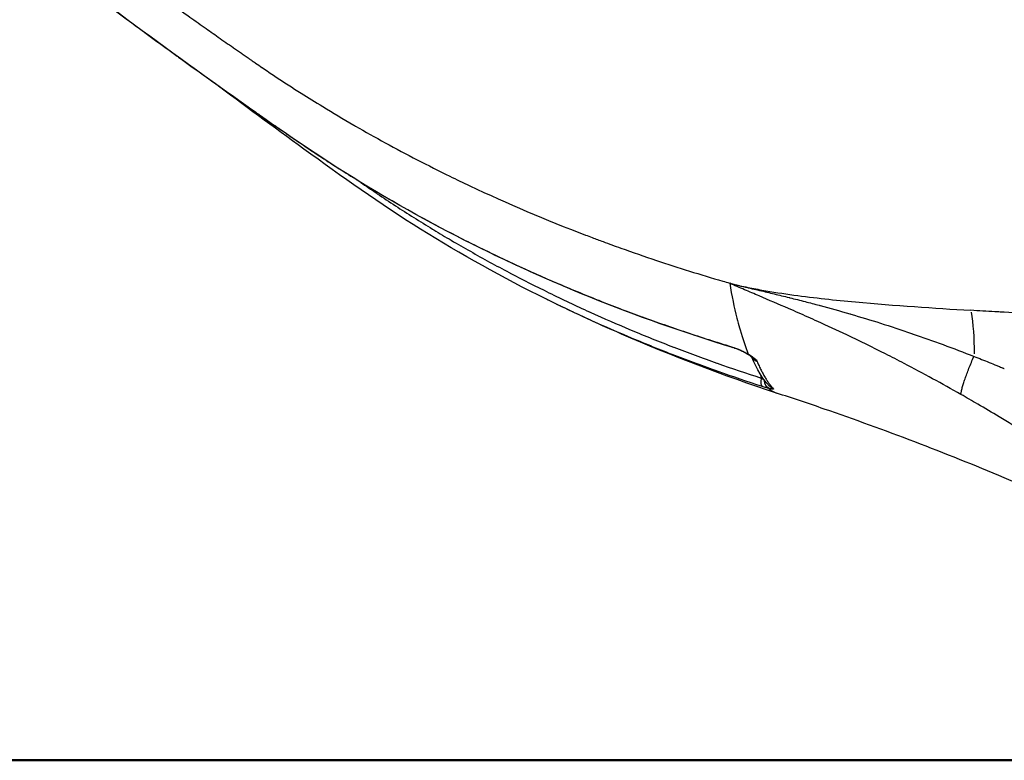
# Model space of a CAD drawing. Units: millimetres. Extents: x 0 to 29700, y 0 to 21000.
# Drawn here: x 10715 to 11202, y 3504 to 3871 of the extents above; entities that cross this region are included whole.
import ezdxf

# ---------------------------------------------------------------- set-up
doc = ezdxf.new("R2010")
doc.units = ezdxf.units.MM
doc.header["$LTSCALE"] = 0.3
doc.layers.add('P001', color=131, linetype='Continuous')
doc.layers.add('Visible', color=7, linetype='Continuous', lineweight=50)

msp = doc.modelspace()

# ---------------------------------------------------------------- linework, layer by layer
at = {"layer": 'P001', "extrusion": (0, 0, -1)}
for centre, major_axis, ratio, start_param, end_param in [((11166.98, 3680.16), (-9.48, -60.91), 0.285486, 3.820276, 4.242242), ((11076.73, 3709.71), (-2.48, -4.34), 0.373089, 6.280653, 6.285714), ((11076.73, 3709.71), (-2.48, -4.34), 0.373089, 6.000129, 6.265889), ((11081.32, 3705.92), (4.61, 1.94), 0.936416, 2.362274, 2.993447), ((11087.08, 3692.84), (-1.22, -4.85), 0.768016, 0.17619, 1.190252), ((11089.14, 3692.84), (3.59, 3.48), 0.977, 2.695777, 3.118129)]:
    msp.add_ellipse(centre, major_axis=major_axis, ratio=ratio, start_param=start_param, end_param=end_param, dxfattribs=at)
at = {"layer": 'P001'}
for centre, major_axis, ratio, start_param, end_param in [((11068.75, 3713.19), (1.46, 4.78), 0.400164, 2.846702, 3.126072), ((11083.76, 3693.83), (1.54, 4.76), 0.406639, 1.875087, 3.002664)]:
    msp.add_ellipse(centre, major_axis=major_axis, ratio=ratio, start_param=start_param, end_param=end_param, dxfattribs=at)
for points, knots in [([(9739.62, 4719.22), (9768.51, 4719.22), (9797.78, 4719.34), (9855.5, 4719.04), (9883.92, 4717.18), (9930.15, 4711.34), (9949.02, 4708.1), (9989.9, 4699.15), (10012.11, 4693.12), (10057.29, 4678.71), (10080.3, 4670.3), (10124.85, 4652.03), (10146.4, 4642.34), (10189.2, 4621.36), (10210.49, 4610.09), (10253.43, 4585.63), (10275.11, 4572.39), (10319.08, 4543.78), (10341.39, 4528.36), (10387.28, 4494.52), (10410.77, 4475.51), (10452.5, 4439.79), (10471.83, 4424.03), (10512.09, 4392.51), (10533.1, 4376.8), (10571.24, 4349.07), (10588.6, 4336.74), (10620.97, 4314.55), (10636.1, 4304.55), (10659.02, 4290.02), (10667.21, 4284.95), (10690.22, 4271.09), (10705.36, 4262.5), (10742.03, 4243.81), (10763.99, 4235.03), (10804.5, 4218.45), (10821.35, 4210.99), (10859.14, 4192.87), (10880.21, 4181.87), (10922.85, 4157.69), (10944.46, 4144.46), (10987.68, 4116.01), (11009.32, 4100.76), (11052.44, 4068.35), (11073.49, 4050.31), (11113.66, 4019.86), (11133.27, 4007.31), (11171.03, 3987.04), (11188.92, 3978.82), (11225.91, 3964.36), (11245.1, 3958.12), (11285.06, 3947.4), (11305.94, 3943), (11349.79, 3935.91), (11372.87, 3933.38), (11419.91, 3930.83), (11443.93, 3930.42), (11503.79, 3928.46), (11540.83, 3927.48), (11591.74, 3909.78), (11608.01, 3902.02), (11635.37, 3885.47), (11646.98, 3877.13), (11668.63, 3859.19), (11678.76, 3849.48), (11697.06, 3829.42), (11705.35, 3818.99), (11719.92, 3798.08), (11726.26, 3787.52), (11737.17, 3766.94), (11741.76, 3756.83), (11749.56, 3737.61), (11752.78, 3728.43), (11758.12, 3712.28), (11760.33, 3705.1), (11762.43, 3698.93), (11762.85, 3697.7), (11763.37, 3696.29), (11763.59, 3695.77), (11764.3, 3694.06), (11764.37, 3694.01), (11764.37, 3694.01)], [0, 0, 0, 0, 10.000038, 10.000038, 20.33348, 20.33348, 27.76547, 27.76547, 36.648422, 36.648422, 45.54691, 45.54691, 53.644944, 53.644944, 61.556645, 61.556645, 69.642868, 69.642868, 78.088207, 78.088207, 87.313054, 87.313054, 95.072685, 95.072685, 103.48643, 103.48643, 110.762647, 110.762647, 117.519776, 117.519776, 121.339915, 121.339915, 128.503802, 128.503802, 138.464044, 138.464044, 145.362669, 145.362669, 153.864923, 153.864923, 162.549712, 162.549712, 171.28455, 171.28455, 180.115691, 180.115691, 187.476347, 187.476347, 193.576047, 193.576047, 199.740591, 199.740591, 206.20853, 206.20853, 213.214727, 213.214727, 220.489471, 220.489471, 231.364655, 231.364655, 236.699162, 236.699162, 240.967474, 240.967474, 245.245385, 245.245385, 249.495977, 249.495977, 253.734593, 253.734593, 258.007666, 258.007666, 262.399936, 262.399936, 266.786482, 266.786482, 267.817786, 267.817786, 268.815342, 268.815342, 270.504574, 270.504574, 270.504574, 270.504574]), ([(9992.12, 4719.22), (10020.98, 4719.22), (10049.11, 4719.53), (10101.85, 4718.92), (10124.42, 4716.34), (10161.24, 4708.11), (10176.22, 4703.48), (10206.29, 4691.78), (10221.39, 4684.53), (10251.14, 4667.48), (10265.77, 4657.02), (10292.67, 4638.7), (10305.74, 4630.38), (10339.42, 4610.36), (10360.54, 4599.06), (10405.21, 4577.58), (10429.01, 4567.35), (10474.36, 4548.93), (10495.54, 4540.84), (10539.68, 4524.74), (10562.71, 4516.76), (10619.37, 4497.83), (10653.13, 4487.07), (10722.12, 4465.25), (10757.22, 4452.98), (10814.14, 4428.12), (10837.05, 4416.84), (10880.31, 4392.92), (10900.78, 4380.32), (10939.6, 4353.62), (10958.01, 4339.52), (10992.74, 4309.91), (11009.1, 4294.36), (11041.16, 4261.01), (11056.76, 4243.13), (11081.3, 4212.89), (11091.2, 4200.16), (11100.05, 4187.93), (11100.24, 4187.66), (11100.53, 4187.26), (11100.63, 4187.13), (11100.83, 4186.85), (11100.93, 4186.71), (11101.26, 4186.27), (11101.49, 4185.95), (11101.95, 4185.3), (11102.17, 4184.99), (11102.49, 4184.54), (11102.59, 4184.4), (11103.49, 4183.12), (11104.21, 4182.11), (11105.96, 4179.64), (11106.92, 4178.27), (11110.63, 4172.94), (11113.43, 4168.86), (11124.46, 4152.51), (11132.44, 4139.55), (11148.5, 4115.27), (11157.11, 4103.48), (11178.56, 4077.29), (11191.92, 4063.23), (11220.26, 4038.03), (11235.11, 4026.7), (11265.75, 4006.79), (11281.43, 3998.02), (11313.6, 3982.68), (11330.19, 3975.92), (11363.72, 3964.36), (11380.75, 3959.44), (11416.85, 3950.91), (11436.07, 3947.45), (11476.15, 3941.64), (11497.09, 3939.41), (11541.57, 3936.72), (11565.12, 3936.33), (11605.12, 3935.06), (11621.72, 3933.59), (11652.63, 3926.66), (11667.18, 3921.8), (11693.9, 3909.77), (11706.27, 3902.7), (11728.98, 3886.71), (11739.46, 3877.76), (11758.06, 3858.69), (11766.31, 3848.5), (11780.31, 3827.61), (11786.2, 3816.82), (11795.62, 3795.08), (11799.19, 3784.02), (11804.15, 3762.18), (11805.53, 3751.24), (11806.43, 3728.93), (11805.75, 3717.71), (11802.78, 3696.43), (11800.51, 3686.41), (11794.15, 3666.35), (11790.23, 3657.36), (11780.35, 3641.45), (11774.48, 3634.18), (11761.09, 3624.19), (11755.05, 3620.84), (11748.13, 3618.62)], [0, 0, 0, 0, 10.000049, 10.000049, 17.723693, 17.723693, 23.288918, 23.288918, 29.203049, 29.203049, 35.295563, 35.295563, 40.68232, 40.68232, 48.783915, 48.783915, 57.344093, 57.344093, 64.419155, 64.419155, 71.902266, 71.902266, 82.748022, 82.748022, 94.355128, 94.355128, 102.60578, 102.60578, 110.558303, 110.558303, 118.466536, 118.466536, 126.337746, 126.337746, 134.760099, 134.760099, 140.294367, 140.294367, 140.422362, 140.422362, 140.48488, 140.48488, 140.547429, 140.547429, 140.678819, 140.678819, 140.803962, 140.803962, 140.866513, 140.866513, 141.366849, 141.366849, 141.953302, 141.953302, 143.71285, 143.71285, 148.991346, 148.991346, 154.409125, 154.409125, 161.600459, 161.600459, 168.24849, 168.24849, 174.313276, 174.313276, 180.028524, 180.028524, 185.535357, 185.535357, 191.483902, 191.483902, 197.832985, 197.832985, 204.969714, 204.969714, 209.964055, 209.964055, 214.572743, 214.572743, 218.885444, 218.885444, 223.131704, 223.131704, 227.305121, 227.305121, 231.423317, 231.423317, 235.579772, 235.579772, 239.827197, 239.827197, 244.483762, 244.483762, 249.285979, 249.285979, 254.642459, 254.642459, 259.42129, 259.42129, 262.321548, 262.321548, 262.321548, 262.321548]), ([(11748.13, 3618.62), (11744.71, 3617.52), (11740.86, 3617.86), (11734.59, 3621.17), (11732.09, 3623.73), (11727.13, 3630.91), (11724.72, 3636.05), (11720.26, 3648.66), (11717.92, 3656.53), (11712.56, 3674.26), (11709.55, 3684.13), (11702.25, 3705.29), (11697.97, 3716.61), (11687.82, 3739.56), (11682.04, 3751.21), (11668.81, 3773.83), (11661.46, 3784.9), (11645.28, 3805.67), (11636.49, 3815.52), (11617.59, 3833.4), (11607.47, 3841.58), (11586.13, 3855.79), (11574.83, 3861.93), (11551.53, 3871.71), (11539.4, 3875.42), (11514.94, 3880.17), (11502.49, 3880.75), (11475.91, 3881.66), (11461.69, 3882.11), (11404.79, 3883.98), (11361.79, 3885.62), (11291.59, 3897.33), (11263.85, 3903.75), (11214.78, 3918.73), (11193.12, 3926.72), (11152.19, 3944.72), (11132.79, 3954.64), (11096.27, 3976.3), (11079.05, 3988), (11046.96, 4012.97), (11032.26, 4026.51), (11002.95, 4051.13), (10988.56, 4062.67), (10954.42, 4088.6), (10934.53, 4102.56), (10894.22, 4128.42), (10873.77, 4140.35), (10832.52, 4162.43), (10811.64, 4172.53), (10779.5, 4186.48), (10768.12, 4191.1), (10756.81, 4195.4)], [0, 0, 0, 0, 4.422335, 4.422335, 8.606898, 8.606898, 13.620837, 13.620837, 19.006362, 19.006362, 24.227783, 24.227783, 29.260455, 29.260455, 33.931191, 33.931191, 38.242703, 38.242703, 42.285918, 42.285918, 46.167443, 46.167443, 49.983663, 49.983663, 53.759417, 53.759417, 57.509958, 57.509958, 61.819836, 61.819836, 74.763024, 74.763024, 83.36776, 83.36776, 90.417715, 90.417715, 97.147434, 97.147434, 103.668066, 103.668066, 110.024224, 110.024224, 116.066878, 116.066878, 124.252666, 124.252666, 132.510466, 132.510466, 140.937634, 140.937634, 145.578378, 145.578378, 145.578378, 145.578378]), ([(11067.29, 3708.41), (11043.18, 3715.78), (11019.66, 3724.07), (10974.08, 3742.47), (10951.95, 3752.59), (10909.07, 3774.69), (10888.28, 3786.71), (10848.18, 3812.61), (10828.85, 3826.51), (10789.05, 3854.95), (10768.8, 3869.79), (10726.68, 3901.46), (10705.02, 3918.28), (10677.32, 3940.52), (10670.51, 3946.04), (10660.19, 3954.54), (10656.72, 3957.43), (10651.48, 3961.82), (10649.72, 3963.3), (10646.19, 3966.29), (10644.26, 3967.93), (10640.89, 3970.79), (10638.8, 3972.55), (10634.71, 3975.97), (10632.55, 3977.77), (10623.83, 3984.97), (10617.1, 3990.4), (10594.91, 4007.99), (10578.75, 4020.27), (10544.95, 4044.98), (10527.23, 4057.45), (10505.21, 4072.42), (10501.47, 4074.95), (10497.7, 4077.48)], [0, 0, 0, 0, 8.245458, 8.245458, 16.505076, 16.505076, 24.864315, 24.864315, 33.343984, 33.343984, 42.683237, 42.683237, 53.429317, 53.429317, 57.061859, 57.061859, 58.878028, 58.878028, 59.786842, 59.786842, 60.695914, 60.695914, 61.672957, 61.672957, 62.748965, 62.748965, 65.9779, 65.9779, 73.148205, 73.148205, 80.369387, 80.369387, 81.836995, 81.836995, 81.836995, 81.836995]), ([(10612.06, 4015.22), (10612.62, 4014.76), (10613.17, 4014.29), (10613.73, 4013.82), (10615.74, 4012.14), (10617.76, 4010.45), (10619.79, 4008.76), (10621.1, 4007.68), (10622.41, 4006.59), (10623.72, 4005.5), (10626.5, 4003.2), (10629.29, 4000.9), (10632.1, 3998.59), (10637.22, 3994.39), (10642.4, 3990.18), (10647.62, 3985.96), (10650.88, 3983.33), (10654.17, 3980.69), (10657.47, 3978.05), (10670.54, 3967.6), (10683.92, 3957.11), (10697.61, 3946.57), (10702.07, 3943.14), (10706.56, 3939.71), (10711.08, 3936.27), (10715.25, 3933.1), (10719.46, 3929.92), (10723.69, 3926.74), (10732.5, 3920.11), (10741.43, 3913.46), (10750.48, 3906.81), (10756.32, 3902.51), (10762.21, 3898.21), (10768.15, 3893.9), (10771.4, 3891.54), (10774.66, 3889.18), (10777.94, 3886.82), (10784.51, 3882.09), (10791.14, 3877.35), (10797.82, 3872.61), (10800.56, 3870.67), (10803.3, 3868.73), (10806.05, 3866.78), (10808.34, 3865.17), (10810.63, 3863.56), (10812.92, 3861.95), (10815.39, 3860.22), (10817.87, 3858.48), (10820.35, 3856.75)], [0.03125, 0.03125, 0.03125, 0.03125, 0.0357515, 0.0357515, 0.0357515, 0.0520228, 0.0520228, 0.0520228, 0.0625, 0.0625, 0.0625, 0.0846435, 0.0846435, 0.0846435, 0.125, 0.125, 0.125, 0.1502058, 0.1502058, 0.1502058, 0.25, 0.25, 0.25, 0.2824981, 0.2824981, 0.2824981, 0.3125, 0.3125, 0.3125, 0.375, 0.375, 0.375, 0.4154033, 0.4154033, 0.4154033, 0.4375, 0.4375, 0.4375, 0.4818473, 0.4818473, 0.4818473, 0.5, 0.5, 0.5, 0.5150492, 0.5150492, 0.5150492, 0.53125, 0.53125, 0.53125, 0.53125]), ([(10775.89, 3864.73), (10776.12, 3864.56), (10776.34, 3864.4), (10776.57, 3864.23), (10781.87, 3860.34), (10787.23, 3856.43), (10792.62, 3852.53), (10792.85, 3852.36), (10793.08, 3852.19), (10793.31, 3852.03), (10798.71, 3848.12), (10804.15, 3844.21), (10809.63, 3840.29), (10812.49, 3838.25), (10815.36, 3836.21), (10818.24, 3834.16), (10821.12, 3832.12), (10824.02, 3830.07), (10826.92, 3828.02)], [0.52998163, 0.52998163, 0.52998163, 0.52998163, 0.53125, 0.53125, 0.53125, 0.56122504, 0.56122504, 0.56122504, 0.5625, 0.5625, 0.5625, 0.59246879, 0.59246879, 0.59246879, 0.60809068, 0.60809068, 0.60809068, 0.62371265, 0.62371265, 0.62371265, 0.62371265]), ([(10829.77, 3850.19), (10830.3, 3849.83), (10830.83, 3849.46), (10831.36, 3849.1), (10832.42, 3848.37), (10833.49, 3847.64), (10834.55, 3846.92), (10834.64, 3846.86), (10834.73, 3846.8), (10834.82, 3846.74)], [0.5516574, 0.5516574, 0.5516574, 0.5516574, 0.55508077, 0.55508077, 0.55508077, 0.56192661, 0.56192661, 0.56192661, 0.5625, 0.5625, 0.5625, 0.5625]), ([(10834.82, 3846.74), (10836.87, 3845.35), (10838.92, 3843.98), (10840.98, 3842.61), (10845.29, 3839.75), (10849.63, 3836.93), (10854.01, 3834.16), (10857.52, 3831.93), (10861.05, 3829.74), (10864.6, 3827.57), (10869.66, 3824.48), (10874.77, 3821.45), (10879.92, 3818.47)], [0.5625, 0.5625, 0.5625, 0.5625, 0.57562978, 0.57562978, 0.57562978, 0.60306467, 0.60306467, 0.60306467, 0.625, 0.625, 0.625, 0.65625, 0.65625, 0.65625, 0.65625]), ([(10975.34, 3732.25), (10953.76, 3742.9), (10932.96, 3754.48), (10892.98, 3779.41), (10873.9, 3793.08), (10840.16, 3817.52), (10825.34, 3828.47), (10810.87, 3839.36)], [0, 0, 0, 0, 8.235069, 8.235069, 16.527684, 16.527684, 23.286589, 23.286589, 23.286589, 23.286589]), ([(10827.64, 3827.51), (10828.85, 3826.66), (10830.07, 3825.8), (10831.29, 3824.95), (10832.75, 3823.92), (10834.21, 3822.9), (10835.67, 3821.87)], [0.625, 0.625, 0.625, 0.625, 0.6315237, 0.6315237, 0.6315237, 0.6393348, 0.6393348, 0.6393348, 0.6393348]), ([(10835.67, 3821.87), (10835.91, 3821.7), (10836.15, 3821.53), (10836.4, 3821.37), (10837.62, 3820.51), (10838.84, 3819.65), (10840.07, 3818.8), (10840.81, 3818.28), (10841.54, 3817.77), (10842.28, 3817.26)], [0.6393348, 0.6393348, 0.6393348, 0.6393348, 0.640625, 0.640625, 0.640625, 0.64714588, 0.64714588, 0.64714588, 0.65105144, 0.65105144, 0.65105144, 0.65105144]), ([(10844.49, 3815.72), (10844.73, 3815.55), (10844.98, 3815.38), (10845.22, 3815.21), (10845.71, 3814.87), (10846.21, 3814.52), (10846.7, 3814.18), (10847.44, 3813.67), (10848.18, 3813.15), (10848.92, 3812.64)], [0.654957078, 0.654957078, 0.654957078, 0.654957078, 0.65625, 0.65625, 0.65625, 0.658862265, 0.658862265, 0.658862265, 0.662770794, 0.662770794, 0.662770794, 0.662770794]), ([(10880.82, 3817.95), (10885.67, 3815.15), (10890.56, 3812.4), (10895.5, 3809.7), (10905.97, 3803.97), (10916.62, 3798.46), (10927.44, 3793.17), (10930.74, 3791.56), (10934.05, 3789.97), (10937.38, 3788.4), (10955.92, 3779.66), (10974.98, 3771.54), (10994.57, 3764.05)], [0.6580703, 0.6580703, 0.6580703, 0.6580703, 0.6875, 0.6875, 0.6875, 0.75, 0.75, 0.75, 0.7690317, 0.7690317, 0.7690317, 0.875, 0.875, 0.875, 0.875]), ([(10863.13, 3803.06), (10865.93, 3801.22), (10868.75, 3799.39), (10871.58, 3797.59), (10874.65, 3795.63), (10877.74, 3793.69), (10880.86, 3791.77), (10881.07, 3791.64), (10881.29, 3791.51), (10881.51, 3791.37)], [0.6875, 0.6875, 0.6875, 0.6875, 0.70197594, 0.70197594, 0.70197594, 0.71765925, 0.71765925, 0.71765925, 0.71875, 0.71875, 0.71875, 0.71875]), ([(10883.48, 3790.05), (10884.71, 3789.2), (10885.93, 3788.36), (10887.17, 3787.51), (10888.64, 3786.5), (10890.12, 3785.49), (10891.6, 3784.49), (10894.57, 3782.49), (10897.56, 3780.51), (10900.57, 3778.55), (10903.58, 3776.59), (10906.61, 3774.65), (10909.66, 3772.73), (10912.71, 3770.8), (10915.78, 3768.9), (10918.87, 3767.02)], [0.6875, 0.6875, 0.6875, 0.6875, 0.69404768, 0.69404768, 0.69404768, 0.70188911, 0.70188911, 0.70188911, 0.71757287, 0.71757287, 0.71757287, 0.73325697, 0.73325697, 0.73325697, 0.74894038, 0.74894038, 0.74894038, 0.74894038]), ([(10890.25, 3786.08), (10890.46, 3785.96), (10890.67, 3785.83), (10890.87, 3785.71), (10893.82, 3783.96), (10896.78, 3782.23), (10899.76, 3780.52)], [0.73334273, 0.73334273, 0.73334273, 0.73334273, 0.734375, 0.734375, 0.734375, 0.74902659, 0.74902659, 0.74902659, 0.74902659]), ([(10900.35, 3780.17), (10906.53, 3776.63), (10912.78, 3773.16), (10919.1, 3769.77), (10925.62, 3766.27), (10932.21, 3762.86), (10938.87, 3759.54)], [0.75, 0.75, 0.75, 0.75, 0.7803953, 0.7803953, 0.7803953, 0.81176497, 0.81176497, 0.81176497, 0.81176497]), ([(10919.49, 3766.64), (10922.38, 3764.89), (10925.28, 3763.16), (10928.19, 3761.45), (10931.32, 3759.61), (10934.47, 3757.79), (10937.63, 3756), (10943.96, 3752.41), (10950.36, 3748.91), (10956.83, 3745.5)], [0.75, 0.75, 0.75, 0.75, 0.76462442, 0.76462442, 0.76462442, 0.78031105, 0.78031105, 0.78031105, 0.81168789, 0.81168789, 0.81168789, 0.81168789]), ([(10994.57, 3764.05), (10995.67, 3763.63), (10996.77, 3763.21), (10997.87, 3762.8), (10999.66, 3762.12), (11001.46, 3761.45), (11003.27, 3760.78), (11006.18, 3759.71), (11009.09, 3758.64), (11012.02, 3757.6), (11017.87, 3755.5), (11023.75, 3753.47), (11029.68, 3751.49), (11035.08, 3749.69), (11040.51, 3747.93), (11045.97, 3746.23), (11051.46, 3744.51), (11056.97, 3742.84), (11062.52, 3741.22), (11063.56, 3740.92), (11064.61, 3740.61), (11065.94, 3740.23)], [0.875, 0.875, 0.875, 0.875, 0.8809381, 0.8809381, 0.8809381, 0.890625, 0.890625, 0.890625, 0.90625, 0.90625, 0.90625, 0.9374891, 0.9374891, 0.9374891, 0.9659889, 0.9659889, 0.9659889, 0.9946281, 0.9946281, 0.9946281, 1, 1, 1, 1]), ([(10939.34, 3759.3), (10945.85, 3756.06), (10952.44, 3752.89), (10959.09, 3749.81), (10965.9, 3746.65), (10972.79, 3743.57), (10979.75, 3740.58)], [0.8125, 0.8125, 0.8125, 0.8125, 0.84313549, 0.84313549, 0.84313549, 0.8745069, 0.8745069, 0.8745069, 0.8745069]), ([(10957.34, 3745.23), (10963.65, 3741.91), (10970.03, 3738.67), (10976.48, 3735.51), (10983.1, 3732.26), (10989.8, 3729.1), (10996.58, 3726.03)], [0.8125, 0.8125, 0.8125, 0.8125, 0.84306608, 0.84306608, 0.84306608, 0.87444738, 0.87444738, 0.87444738, 0.87444738]), ([(11065.94, 3740.23), (11068.8, 3739.44), (11071.32, 3738.91), (11073.83, 3738.38), (11076.53, 3737.82), (11079.21, 3737.31), (11081.87, 3736.83), (11087.19, 3735.88), (11092.44, 3735.08), (11097.63, 3734.37), (11108, 3732.95), (11118.14, 3731.88), (11128.08, 3730.96), (11147.95, 3729.14), (11166.99, 3727.94), (11185.09, 3726.81)], [-0.9956583, -0.9956583, -0.9956583, -0.9956583, -0.9375, -0.9375, -0.9375, -0.875, -0.875, -0.875, -0.75, -0.75, -0.75, -0.5, -0.5, -0.5, 0, 0, 0, 0]), ([(11065.94, 3740.23), (11066.87, 3734), (11068.16, 3728.21), (11069.5, 3722.97), (11069.93, 3721.31), (11070.36, 3719.71), (11070.79, 3718.16)], [-0.9999774, -0.9999774, -0.9999774, -0.9999774, -0.9224993, -0.9224993, -0.9224993, -0.8980024, -0.8980024, -0.8980024, -0.8980024]), ([(11076.88, 3735.44), (11075.67, 3735.95), (11074.46, 3736.47), (11073.25, 3736.99), (11072.04, 3737.5), (11070.82, 3738.01), (11069.61, 3738.54), (11068.4, 3739.06), (11067.18, 3739.6), (11065.94, 3740.23)], [0.90625, 0.90625, 0.90625, 0.90625, 0.9375, 0.9375, 0.9375, 0.96875, 0.96875, 0.96875, 1, 1, 1, 1]), ([(11080.77, 3736.62), (11083.15, 3736.06), (11085.54, 3735.5), (11087.93, 3734.92), (11090.38, 3734.33), (11092.84, 3733.74), (11095.31, 3733.13)], [0.125, 0.125, 0.125, 0.125, 0.185167, 0.185167, 0.185167, 0.2468948, 0.2468948, 0.2468948, 0.2468948]), ([(11089.05, 3685.89), (11062.96, 3694.45), (11037.33, 3704.19), (10999.86, 3720.51), (10987.52, 3726.24), (10975.34, 3732.25)], [0, 0, 0, 0, 8.507594, 8.507594, 12.766641, 12.766641, 12.766641, 12.766641]), ([(10997.42, 3721.79), (10997.33, 3721.84), (10997.23, 3721.88), (10997.13, 3721.93), (10990.35, 3725.01), (10983.65, 3728.17), (10977.03, 3731.42), (10976.46, 3731.7), (10975.9, 3731.97), (10975.34, 3732.25)], [0.125, 0.125, 0.125, 0.125, 0.12545772, 0.12545772, 0.12545772, 0.15682094, 0.15682094, 0.15682094, 0.15948378, 0.15948378, 0.15948378, 0.15948378]), ([(11180.28, 3685.19), (11170.98, 3690.48), (11161.63, 3695.59), (11152.22, 3700.5), (11149.14, 3702.11), (11146.05, 3703.7), (11142.96, 3705.26), (11136.6, 3708.48), (11130.22, 3711.61), (11123.8, 3714.65), (11119.04, 3716.91), (11114.25, 3719.12), (11109.45, 3721.29), (11107.87, 3722.01), (11106.28, 3722.72), (11104.7, 3723.43), (11101.48, 3724.87), (11098.25, 3726.29), (11095.02, 3727.69), (11090.19, 3729.78), (11085.36, 3731.84), (11080.52, 3733.9)], [0, 0, 0, 0, 0.25, 0.25, 0.25, 0.3318507, 0.3318507, 0.3318507, 0.5, 0.5, 0.5, 0.625, 0.625, 0.625, 0.6662631, 0.6662631, 0.6662631, 0.75, 0.75, 0.75, 0.875, 0.875, 0.875, 0.875]), ([(11095.31, 3733.13), (11095.43, 3733.1), (11095.56, 3733.06), (11095.68, 3733.03), (11098.18, 3732.42), (11100.68, 3731.78), (11103.19, 3731.14), (11105.53, 3730.54), (11107.87, 3729.92), (11110.21, 3729.29)], [0.2468948, 0.2468948, 0.2468948, 0.2468948, 0.25, 0.25, 0.25, 0.3125, 0.3125, 0.3125, 0.3706442, 0.3706442, 0.3706442, 0.3706442]), ([(10996.58, 3726.03), (10996.7, 3725.98), (10996.82, 3725.92), (10996.94, 3725.87), (11003.59, 3722.85), (11010.33, 3719.92), (11017.13, 3717.07), (11024.06, 3714.16), (11031.07, 3711.35), (11038.15, 3708.62)], [0.87444738, 0.87444738, 0.87444738, 0.87444738, 0.875, 0.875, 0.875, 0.90583069, 0.90583069, 0.90583069, 0.93721863, 0.93721863, 0.93721863, 0.93721863]), ([(11199.06, 3725.99), (11198.41, 3726.03), (11197.76, 3726.06), (11197.1, 3726.1), (11193.15, 3726.32), (11189.15, 3726.55), (11185.09, 3726.81)], [0.8976848, 0.8976848, 0.8976848, 0.8976848, 0.912335, 0.912335, 0.912335, 1, 1, 1, 1]), ([(11299.12, 3721.16), (11291.51, 3721.4), (11283.86, 3721.67), (11276.17, 3721.97), (11273.28, 3722.08), (11270.39, 3722.2), (11267.4, 3722.33), (11264.68, 3722.45), (11261.97, 3722.57), (11259.29, 3722.69), (11245.89, 3723.3), (11232.9, 3723.97), (11220.32, 3724.7), (11214.03, 3725.06), (11207.84, 3725.44), (11201.75, 3725.82), (11200.83, 3725.88), (11199.87, 3725.95), (11199.06, 3725.99)], [0.2767209, 0.2767209, 0.2767209, 0.2767209, 0.4169772, 0.4169772, 0.4169772, 0.4698025, 0.4698025, 0.4698025, 0.5179417, 0.5179417, 0.5179417, 0.7589708, 0.7589708, 0.7589708, 0.8794854, 0.8794854, 0.8794854, 0.8976848, 0.8976848, 0.8976848, 0.8976848]), ([(11038.71, 3704.48), (11031.62, 3707.22), (11024.62, 3710.04), (11017.69, 3712.95), (11010.86, 3715.81), (11004.1, 3718.76), (10997.42, 3721.79)], [0.06272915, 0.06272915, 0.06272915, 0.06272915, 0.0940947, 0.0940947, 0.0940947, 0.125, 0.125, 0.125, 0.125]), ([(11022.61, 3723.59), (11029.82, 3720.96), (11037.09, 3718.42), (11044.42, 3715.97), (11051.8, 3713.5), (11059.26, 3711.11), (11066.78, 3708.82)], [0.9375, 0.9375, 0.9375, 0.9375, 0.96862744, 0.96862744, 0.96862744, 1, 1, 1, 1]), ([(11125.87, 3724.91), (11130.73, 3723.48), (11135.6, 3722), (11140.48, 3720.46), (11145.58, 3718.84), (11150.69, 3717.16), (11155.8, 3715.4)], [0.5, 0.5, 0.5, 0.5, 0.6203461, 0.6203461, 0.6203461, 0.7463055, 0.7463055, 0.7463055, 0.7463055]), ([(11070.79, 3718.16), (11070.88, 3717.84), (11070.98, 3717.51), (11071.07, 3717.19), (11072.35, 3712.71), (11073.68, 3708.7), (11075.04, 3705.18)], [-0.89800243, -0.89800243, -0.89800243, -0.89800243, -0.89285714, -0.89285714, -0.89285714, -0.82287048, -0.82287048, -0.82287048, -0.82287048]), ([(11156.25, 3715.25), (11161.32, 3713.51), (11166.4, 3711.7), (11171.49, 3709.83), (11176.57, 3707.96), (11181.66, 3706.03), (11186.76, 3704.04)], [0.75, 0.75, 0.75, 0.75, 0.875, 0.875, 0.875, 0.9999748, 0.9999748, 0.9999748, 0.9999748]), ([(11038.34, 3708.54), (11041.82, 3707.2), (11045.32, 3705.88), (11048.84, 3704.58), (11052.42, 3703.26), (11056.01, 3701.96), (11059.63, 3700.68)], [0.9375, 0.9375, 0.9375, 0.9375, 0.95291348, 0.95291348, 0.95291348, 0.96860815, 0.96860815, 0.96860815, 0.96860815]), ([(11074.25, 3705.37), (11073.59, 3705.75), (11072.87, 3706.13), (11071.36, 3706.86), (11070.56, 3707.22), (11069.36, 3707.7), (11068.94, 3707.86), (11068.11, 3708.15), (11067.69, 3708.29), (11067.29, 3708.41)], [0, 0, 0, 0, 0.2506822, 0.2506822, 0.506823, 0.506823, 0.6442808, 0.6442808, 0.7855752, 0.7855752, 0.7855752, 0.7855752]), ([(11060.19, 3696.53), (11056.58, 3697.81), (11052.98, 3699.12), (11049.4, 3700.44), (11045.87, 3701.75), (11042.36, 3703.07), (11038.86, 3704.42)], [0.03136445, 0.03136445, 0.03136445, 0.03136445, 0.04704639, 0.04704639, 0.04704639, 0.0625, 0.0625, 0.0625, 0.0625]), ([(11077.03, 3703.43), (11077.03, 3703.43), (11077.02, 3703.43), (11077.01, 3703.44), (11076.98, 3703.48), (11076.83, 3703.62), (11076.7, 3703.73), (11076.35, 3704.02), (11076.1, 3704.2), (11075.46, 3704.64), (11075.05, 3704.91), (11074.48, 3705.24), (11074.37, 3705.3), (11074.25, 3705.37)], [0.1971431, 0.1971431, 0.1971431, 0.1971431, 0.2115091, 0.2115091, 0.3035019, 0.3035019, 0.4171999, 0.4171999, 0.5600287, 0.5600287, 0.73956, 0.73956, 0.7836294, 0.7836294, 0.7836294, 0.7836294]), ([(11077.92, 3703.24), (11077.94, 3703.21), (11077.97, 3703.19), (11078, 3703.17), (11078.17, 3703.02), (11078.33, 3702.88), (11078.47, 3702.75)], [0.4816496, 0.4816496, 0.4816496, 0.4816496, 0.5, 0.5, 0.5, 0.6110916, 0.6110916, 0.6110916, 0.6110916]), ([(11079.48, 3701.45), (11079.8, 3700.71), (11080.11, 3699.99), (11080.43, 3699.29), (11080.75, 3698.59), (11081.08, 3697.92), (11081.4, 3697.27)], [0, 0, 0, 0, 0.1245708, 0.1245708, 0.1245708, 0.2493201, 0.2493201, 0.2493201, 0.2493201]), ([(11183.22, 3695.43), (11183.55, 3696.3), (11183.9, 3697.2), (11184.27, 3698.13), (11184.64, 3699.06), (11185.03, 3700.02), (11185.45, 3701), (11185.86, 3701.99), (11186.3, 3703), (11186.76, 3704.04)], [0.625, 0.625, 0.625, 0.625, 0.75, 0.75, 0.75, 0.875, 0.875, 0.875, 1, 1, 1, 1]), ([(11194.23, 3701.05), (11195.48, 3700.55), (11196.72, 3700.04), (11197.97, 3699.53), (11198.59, 3699.28), (11199.22, 3699.03), (11199.84, 3698.77)], [0.5718071, 0.5718071, 0.5718071, 0.5718071, 0.8576259, 0.8576259, 0.8576259, 1.0005353, 1.0005353, 1.0005353, 1.0005353]), ([(11083.39, 3693.62), (11083.56, 3693.34), (11083.72, 3693.07), (11083.89, 3692.81), (11084.06, 3692.54), (11084.23, 3692.28), (11084.4, 3692.03)], [0.5, 0.5, 0.5, 0.5, 0.5618565, 0.5618565, 0.5618565, 0.6244488, 0.6244488, 0.6244488, 0.6244488]), ([(11181.57, 3690.63), (11181.8, 3691.35), (11182.05, 3692.12), (11182.32, 3692.92), (11182.6, 3693.72), (11182.9, 3694.56), (11183.22, 3695.43)], [0.375, 0.375, 0.375, 0.375, 0.5, 0.5, 0.5, 0.625, 0.625, 0.625, 0.625]), ([(11085.42, 3688.14), (11084.96, 3688.26), (11084.44, 3688.4), (11083.32, 3688.73), (11082.72, 3688.92), (11082.08, 3689.13)], [0, 0, 0, 0, 0.5, 0.5, 1, 1, 1, 1]), ([(11180.55, 3686.74), (11180.66, 3687.31), (11180.81, 3687.91), (11180.98, 3688.56), (11181.15, 3689.21), (11181.35, 3689.9), (11181.57, 3690.63)], [0.125, 0.125, 0.125, 0.125, 0.25, 0.25, 0.25, 0.375, 0.375, 0.375, 0.375]), ([(11330.74, 3582.62), (11325.69, 3585.39), (11319.77, 3588.56), (11306.4, 3595.53), (11298.77, 3599.41), (11279.87, 3608.8), (11268.38, 3614.32), (11238.69, 3628.11), (11220.28, 3636.23), (11172.39, 3656.27), (11142.68, 3667.65), (11104.85, 3680.69), (11096.98, 3683.32), (11089.08, 3685.88)], [0, 0, 0, 0, 2.437736, 2.437736, 5.258611, 5.258611, 9.299853, 9.299853, 15.594975, 15.594975, 25.551536, 25.551536, 28.159595, 28.159595, 28.159595, 28.159595]), ([(11251.72, 3641.3), (11244.53, 3645.99), (11237.31, 3650.64), (11230.04, 3655.2), (11224.09, 3658.94), (11218.15, 3662.68), (11212.14, 3666.32), (11207.85, 3668.93), (11203.56, 3671.54), (11199.25, 3674.12), (11195.71, 3676.24), (11192.14, 3678.31), (11188.58, 3680.39), (11185.82, 3681.99), (11183.06, 3683.61), (11180.28, 3685.19)], [0.0000019, 0.0000019, 0.0000019, 0.0000019, 0.3069161, 0.3069161, 0.3069161, 0.5580674, 0.5580674, 0.5580674, 0.7378174, 0.7378174, 0.7378174, 0.8854777, 0.8854777, 0.8854777, 1, 1, 1, 1])]:
    msp.add_open_spline(points, degree=3, knots=knots, dxfattribs=at)
for points in [[(10760.11, 3876.39), (10765.33, 3872.51), (10770.59, 3868.62), (10775.89, 3864.73)], [(10820.35, 3856.75), (10820.41, 3856.71), (10820.47, 3856.66), (10820.53, 3856.62)], [(10820.53, 3856.62), (10821.81, 3855.73), (10823.08, 3854.85), (10824.36, 3853.96)], [(10824.36, 3853.96), (10824.99, 3853.51), (10825.63, 3853.07), (10826.27, 3852.62)], [(10826.27, 3852.62), (10826.59, 3852.4), (10826.91, 3852.18), (10827.23, 3851.96)], [(10827.23, 3851.96), (10827.34, 3851.88), (10827.45, 3851.8), (10827.56, 3851.73)], [(10827.56, 3851.73), (10827.61, 3851.69), (10827.66, 3851.66), (10827.71, 3851.63)], [(10827.71, 3851.63), (10827.79, 3851.57), (10827.87, 3851.51), (10827.95, 3851.46)], [(10827.95, 3851.46), (10827.99, 3851.43), (10828.03, 3851.4), (10828.07, 3851.38)], [(10828.07, 3851.38), (10828.11, 3851.35), (10828.15, 3851.32), (10828.19, 3851.29)], [(10828.19, 3851.29), (10828.22, 3851.27), (10828.25, 3851.25), (10828.29, 3851.22)], [(10828.29, 3851.22), (10828.32, 3851.2), (10828.35, 3851.18), (10828.39, 3851.15)], [(10828.39, 3851.15), (10828.45, 3851.11), (10828.52, 3851.06), (10828.58, 3851.02)], [(10828.58, 3851.02), (10828.72, 3850.93), (10828.85, 3850.83), (10828.98, 3850.74)], [(10828.98, 3850.74), (10829.24, 3850.56), (10829.51, 3850.38), (10829.77, 3850.19)], [(10826.92, 3828.02), (10827.16, 3827.85), (10827.4, 3827.68), (10827.64, 3827.51)], [(10879.92, 3818.47), (10880.22, 3818.3), (10880.52, 3818.12), (10880.82, 3817.95)], [(10842.28, 3817.26), (10843.01, 3816.75), (10843.75, 3816.23), (10844.49, 3815.72)], [(10848.92, 3812.64), (10849.17, 3812.47), (10849.41, 3812.3), (10849.66, 3812.13)], [(10849.66, 3812.13), (10850.15, 3811.79), (10850.65, 3811.45), (10851.15, 3811.1)], [(10851.15, 3811.1), (10851.9, 3810.59), (10852.64, 3810.08), (10853.39, 3809.57)], [(10853.39, 3809.57), (10853.63, 3809.41), (10853.87, 3809.24), (10854.12, 3809.08)], [(10854.12, 3809.08), (10855.37, 3808.23), (10856.63, 3807.38), (10857.89, 3806.53)], [(10857.89, 3806.53), (10859.4, 3805.52), (10860.91, 3804.52), (10862.43, 3803.52)], [(10862.43, 3803.52), (10862.66, 3803.37), (10862.89, 3803.21), (10863.13, 3803.06)], [(10881.51, 3791.37), (10884.4, 3789.59), (10887.32, 3787.83), (10890.25, 3786.08)], [(10883.25, 3790.22), (10883.32, 3790.16), (10883.4, 3790.11), (10883.48, 3790.05)], [(10899.76, 3780.52), (10899.96, 3780.4), (10900.15, 3780.29), (10900.35, 3780.17)], [(10918.87, 3767.02), (10919.08, 3766.9), (10919.28, 3766.77), (10919.49, 3766.64)], [(10938.87, 3759.54), (10939.03, 3759.46), (10939.19, 3759.38), (10939.34, 3759.3)], [(10956.83, 3745.5), (10957, 3745.41), (10957.17, 3745.32), (10957.34, 3745.23)], [(10979.75, 3740.58), (10979.86, 3740.54), (10979.97, 3740.49), (10980.08, 3740.44)], [(10980.08, 3740.44), (10986.94, 3737.5), (10993.87, 3734.64), (11000.87, 3731.86)], [(11065.94, 3740.23), (11066.29, 3740.13), (11066.35, 3740.12), (11066.42, 3740.1)], [(11066.42, 3740.1), (11066.57, 3740.05), (11066.73, 3740.01), (11066.88, 3739.97)], [(11066.88, 3739.97), (11067.19, 3739.89), (11067.5, 3739.81), (11067.8, 3739.73)], [(11067.8, 3739.73), (11067.9, 3739.71), (11068, 3739.68), (11068.1, 3739.66)], [(11068.1, 3739.66), (11068.61, 3739.52), (11069.12, 3739.4), (11069.63, 3739.27)], [(11069.63, 3739.27), (11069.65, 3739.27), (11069.67, 3739.26), (11069.68, 3739.26)], [(11069.68, 3739.26), (11070.88, 3738.97), (11072.08, 3738.68), (11073.28, 3738.4)], [(11073.28, 3738.4), (11073.31, 3738.39), (11073.34, 3738.38), (11073.37, 3738.37)], [(11073.37, 3738.37), (11073.65, 3738.31), (11073.93, 3738.24), (11074.2, 3738.18)], [(11074.2, 3738.18), (11074.51, 3738.1), (11074.81, 3738.03), (11075.11, 3737.96)], [(11075.11, 3737.96), (11075.72, 3737.82), (11076.33, 3737.67), (11076.94, 3737.53)], [(11076.94, 3737.53), (11076.98, 3737.52), (11077.03, 3737.51), (11077.07, 3737.5)], [(11077.07, 3737.5), (11078.24, 3737.22), (11079.42, 3736.94), (11080.59, 3736.67)], [(11080.59, 3736.67), (11080.65, 3736.65), (11080.71, 3736.64), (11080.77, 3736.62)], [(10975.34, 3732.25), (10975.34, 3732.25), (10975.34, 3732.25), (10975.34, 3732.25)], [(11000.87, 3731.86), (11000.95, 3731.83), (11001.04, 3731.8), (11001.12, 3731.76)], [(11001.12, 3731.76), (11004.6, 3730.39), (11008.09, 3729.03), (11011.6, 3727.69)], [(11080.52, 3733.9), (11079.31, 3734.41), (11078.1, 3734.92), (11076.88, 3735.44)], [(11082.14, 3733.21), (11082.14, 3733.21), (11082.14, 3733.21), (11082.14, 3733.21)], [(11011.6, 3727.69), (11011.67, 3727.67), (11011.74, 3727.64), (11011.81, 3727.61)], [(11011.81, 3727.61), (11015.34, 3726.27), (11018.88, 3724.95), (11022.44, 3723.65)], [(11110.21, 3729.29), (11110.39, 3729.25), (11110.56, 3729.2), (11110.74, 3729.15)], [(11110.74, 3729.15), (11115.57, 3727.85), (11120.42, 3726.5), (11125.27, 3725.08)], [(11022.44, 3723.65), (11022.5, 3723.63), (11022.56, 3723.61), (11022.61, 3723.59)], [(11125.27, 3725.08), (11125.47, 3725.02), (11125.67, 3724.97), (11125.87, 3724.91)], [(11155.8, 3715.4), (11155.95, 3715.35), (11156.1, 3715.3), (11156.25, 3715.25)], [(11038.15, 3708.62), (11038.21, 3708.59), (11038.28, 3708.57), (11038.34, 3708.54)], [(11066.78, 3708.82), (11067.11, 3708.72), (11067.45, 3708.61), (11067.79, 3708.49)], [(11067.79, 3708.49), (11068.13, 3708.38), (11068.47, 3708.26), (11068.81, 3708.13)], [(11068.81, 3708.13), (11068.81, 3708.13), (11068.81, 3708.13), (11068.82, 3708.12)], [(11068.82, 3708.12), (11069.16, 3708), (11069.5, 3707.86), (11069.84, 3707.72)], [(11069.84, 3707.72), (11069.85, 3707.72), (11069.86, 3707.72), (11069.86, 3707.72)], [(11069.86, 3707.72), (11070.04, 3707.65), (11070.21, 3707.57), (11070.39, 3707.5)], [(11070.39, 3707.5), (11070.56, 3707.43), (11070.72, 3707.36), (11070.89, 3707.28)], [(11070.89, 3707.28), (11070.9, 3707.28), (11070.91, 3707.28), (11070.91, 3707.27)], [(11070.91, 3707.27), (11071.6, 3706.97), (11072.26, 3706.66), (11072.92, 3706.33)], [(11072.92, 3706.33), (11072.93, 3706.32), (11072.94, 3706.31), (11072.96, 3706.31)], [(11072.96, 3706.31), (11073.27, 3706.15), (11073.59, 3705.98), (11073.9, 3705.81)], [(11038.86, 3704.42), (11038.81, 3704.44), (11038.76, 3704.46), (11038.71, 3704.48)], [(11073.9, 3705.81), (11073.91, 3705.81), (11073.93, 3705.8), (11073.94, 3705.79)], [(11073.94, 3705.79), (11074.25, 3705.62), (11074.55, 3705.46), (11074.83, 3705.29)], [(11074.83, 3705.29), (11074.9, 3705.25), (11074.97, 3705.22), (11075.04, 3705.18)], [(11075.04, 3705.18), (11075.19, 3705.1), (11075.33, 3705.02), (11075.48, 3704.93)], [(11075.48, 3704.93), (11075.55, 3704.89), (11075.62, 3704.84), (11075.7, 3704.8)], [(11075.7, 3704.8), (11075.76, 3704.76), (11075.83, 3704.71), (11075.89, 3704.67)], [(11075.89, 3704.67), (11076.11, 3704.54), (11076.32, 3704.41), (11076.52, 3704.27)], [(11076.52, 3704.27), (11076.57, 3704.23), (11076.62, 3704.2), (11076.68, 3704.16)], [(11076.68, 3704.16), (11076.75, 3704.11), (11076.83, 3704.06), (11076.9, 3704.01)], [(11085.55, 3689.36), (11082.24, 3692.78), (11079.48, 3697.5), (11076.89, 3703.56)], [(11076.9, 3704.01), (11077.03, 3703.92), (11077.15, 3703.83), (11077.26, 3703.75)], [(11077.26, 3703.75), (11077.5, 3703.57), (11077.71, 3703.41), (11077.92, 3703.24)], [(11078.47, 3702.75), (11078.56, 3702.67), (11078.64, 3702.59), (11078.71, 3702.51)], [(11078.71, 3702.51), (11078.79, 3702.43), (11078.86, 3702.35), (11078.93, 3702.28)], [(11078.93, 3702.28), (11078.94, 3702.27), (11078.94, 3702.26), (11078.95, 3702.25)], [(11078.95, 3702.25), (11079.2, 3701.96), (11079.38, 3701.69), (11079.48, 3701.45)], [(11186.76, 3704.04), (11189.25, 3703.06), (11191.74, 3702.06), (11194.23, 3701.05)], [(11059.63, 3700.68), (11059.66, 3700.67), (11059.69, 3700.66), (11059.73, 3700.65)], [(11059.73, 3700.65), (11066.92, 3698.11), (11074.18, 3695.66), (11081.51, 3693.29)], [(11060.27, 3696.51), (11060.24, 3696.52), (11060.22, 3696.53), (11060.19, 3696.53)], [(11081.4, 3697.27), (11081.73, 3696.61), (11082.06, 3695.98), (11082.39, 3695.38)], [(11199.84, 3698.77), (11200.15, 3698.64), (11200.47, 3698.5), (11200.79, 3698.38)], [(11200.79, 3698.38), (11200.98, 3698.3), (11201.17, 3698.23), (11201.35, 3698.16)], [(11201.35, 3698.16), (11201.48, 3698.11), (11201.59, 3698.07), (11201.72, 3698.02)], [(11201.72, 3698.02), (11201.73, 3698.02), (11201.74, 3698.02), (11201.75, 3698.01)], [(11082.08, 3689.13), (11074.74, 3691.5), (11067.47, 3693.96), (11060.27, 3696.51)], [(11081.51, 3693.29), (11081.51, 3693.72), (11081.52, 3694.14), (11081.53, 3694.56)], [(11081.51, 3693.29), (11081.82, 3693.12), (11082.11, 3692.96), (11082.39, 3692.83)], [(11082.39, 3695.38), (11082.55, 3695.07), (11082.72, 3694.78), (11082.88, 3694.49)], [(11082.39, 3692.83), (11082.4, 3692.82), (11082.4, 3692.82), (11082.41, 3692.82)], [(11082.41, 3692.82), (11082.48, 3692.78), (11082.55, 3692.75), (11082.62, 3692.72)], [(11082.62, 3692.72), (11082.69, 3692.69), (11082.75, 3692.66), (11082.82, 3692.64)], [(11082.82, 3692.64), (11082.82, 3692.63), (11082.83, 3692.63), (11082.84, 3692.63)], [(11082.88, 3694.49), (11083.05, 3694.19), (11083.22, 3693.91), (11083.39, 3693.63)], [(11083.39, 3693.63), (11083.39, 3693.63), (11083.39, 3693.62), (11083.39, 3693.62)], [(11084.13, 3692.43), (11084.13, 3692.43), (11084.13, 3692.43), (11084.13, 3692.43)], [(11084.4, 3692.03), (11084.74, 3691.52), (11085.08, 3691.04), (11085.42, 3690.58)], [(11085.16, 3688.21), (11085.16, 3688.2), (11085.16, 3688.2), (11085.16, 3688.2)], [(11085.16, 3688.21), (11085.24, 3688.18), (11085.33, 3688.16), (11085.42, 3688.14)], [(11085.33, 3688.16), (11085.28, 3688.17), (11085.22, 3688.19), (11085.16, 3688.21)], [(11085.16, 3688.2), (11085.59, 3687.83), (11086.03, 3687.49), (11086.46, 3687.19)], [(11085.51, 3688.12), (11085.45, 3688.13), (11085.39, 3688.14), (11085.33, 3688.16)], [(11085.42, 3690.58), (11085.42, 3690.58), (11085.42, 3690.58), (11085.42, 3690.58)], [(11085.42, 3690.58), (11085.76, 3690.12), (11086.1, 3689.69), (11086.44, 3689.29)], [(11085.8, 3688.05), (11085.71, 3688.07), (11085.61, 3688.09), (11085.51, 3688.12)], [(11085.84, 3688.04), (11085.82, 3688.04), (11085.81, 3688.04), (11085.8, 3688.05)], [(11086.38, 3687.92), (11086.22, 3687.95), (11086.03, 3687.99), (11085.84, 3688.04)], [(11086.41, 3687.92), (11086.4, 3687.92), (11086.39, 3687.92), (11086.38, 3687.92)], [(11086.64, 3687.88), (11086.57, 3687.89), (11086.49, 3687.9), (11086.41, 3687.92)], [(11086.44, 3689.29), (11086.78, 3688.88), (11087.13, 3688.5), (11087.47, 3688.15)], [(11086.46, 3687.19), (11086.48, 3687.18), (11086.49, 3687.18), (11086.5, 3687.17)], [(11086.5, 3687.17), (11087.35, 3686.59), (11088.2, 3686.17), (11089.05, 3685.89)], [(11086.86, 3687.84), (11086.79, 3687.85), (11086.72, 3687.86), (11086.64, 3687.88)], [(11087.22, 3687.81), (11087.12, 3687.81), (11087, 3687.82), (11086.86, 3687.84)], [(11087.23, 3687.81), (11087.23, 3687.81), (11087.22, 3687.81), (11087.22, 3687.81)], [(11087.46, 3687.82), (11087.4, 3687.81), (11087.33, 3687.81), (11087.23, 3687.81)], [(11087.54, 3687.85), (11087.52, 3687.84), (11087.49, 3687.83), (11087.46, 3687.82)], [(11087.47, 3688.15), (11087.58, 3688.03), (11087.62, 3687.95), (11087.58, 3687.89)], [(11087.58, 3687.89), (11087.57, 3687.87), (11087.56, 3687.86), (11087.54, 3687.85)], [(11087.58, 3687.89), (11087.58, 3687.89), (11087.58, 3687.89), (11087.58, 3687.89)], [(11089.05, 3685.89), (11089.06, 3685.88), (11089.07, 3685.88), (11089.08, 3685.88)], [(11180.28, 3685.19), (11180.34, 3685.66), (11180.43, 3686.18), (11180.55, 3686.74)]]:
    msp.add_open_spline(points, degree=3, dxfattribs=at)
at = {"layer": 'Visible'}
msp.add_line((13820.76, 3504.23), (3980.11, 3504.23), dxfattribs=at)

doc.saveas('drawing.dxf')
